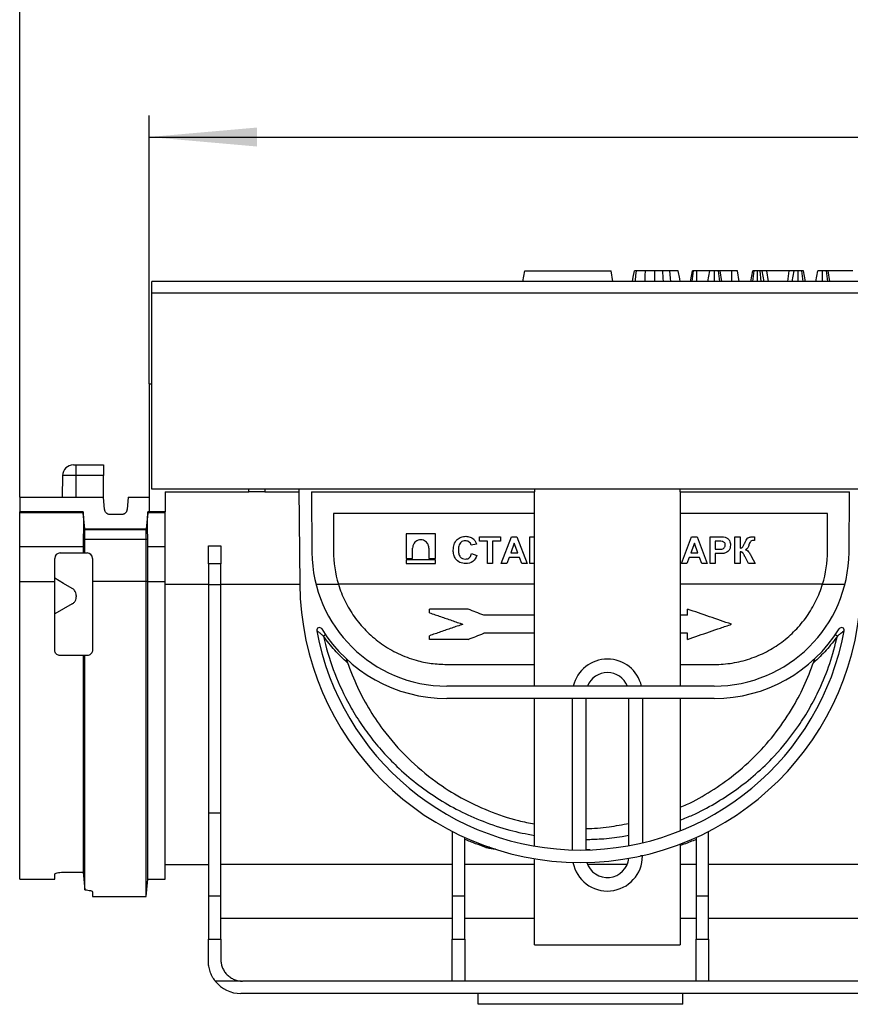
# Model space of a CAD drawing. Units: millimetres. Extents: x -85 to 664, y -32 to 370.
# Drawn here: x 31 to 70, y 217 to 263 of the extents above; entities that cross this region are included whole.
import ezdxf

# ---------------------------------------------------------------- set-up
doc = ezdxf.new("R2010")
doc.units = ezdxf.units.MM
doc.layers.add('FORMAT', color=7, linetype='Continuous')
doc.styles.add('SLDTEXTSTYLE1', font='TXT', dxfattribs={"width": 0.7})
doc.dimstyles.new('SLDDIMSTYLE0', dxfattribs={"dimtxt": 3.393075, "dimasz": 5, "dimexe": 0, "dimexo": 0.0625, "dimgap": 0.848269, "dimtad": 2, "dimdec": 4, "dimlfac": 4, "dimrnd": 1e-09, "dimzin": 12, "dimdsep": 46, "dimtxsty": 'SLDTEXTSTYLE1', "dimsah": 1, "dimcen": 0.09, "dimadec": 0, "dimazin": 3, "dimtfac": 1, "dimtdec": 4, "dimtofl": 0, "dimtmove": 0, "dimatfit": 3, "dimfxl": 0, "dimfrac": 2, "dimtolj": 1, "dimtzin": 12, "dimarcsym": 0})

# ---------------------------------------------------------------- blocks, each defined once
blk = doc.blocks.new('_D')
at = {"layer": 'FORMAT'}
for p, q in [((37.328, 246.223), (37.328, 258.668)), ((287.328, 246.223), (287.328, 258.668)), ((37.328, 257.668), (287.328, 257.668))]:
    blk.add_line(p, q, dxfattribs=at)
for points in [[(37.328, 257.668), (42.328, 257.228), (42.328, 258.108)], [(287.328, 257.668), (282.328, 258.108), (282.328, 257.228)]]:
    blk.add_solid(points, dxfattribs=at)
at = {"layer": 'FORMAT', "attachment_point": 1, "style": 'SLDTEXTSTYLE1'}
for s, insert, char_height in [('1000', (149.952, 262.042), 3.3931), ('%%p', (157.916, 262.042), 3.3931), ('2', (161.024, 262.042), 3.393)]:
    blk.add_mtext(s, dxfattribs=dict(at, insert=insert, char_height=char_height))
blk = doc.blocks.new('_D_1')
at = {"layer": 'FORMAT'}
for p, q in [((31.328, 240.971), (31.328, 267.098)), ((287.328, 246.223), (287.328, 267.098)), ((31.328, 266.098), (287.328, 266.098))]:
    blk.add_line(p, q, dxfattribs=at)
for points in [[(31.328, 266.098), (36.328, 265.658), (36.328, 266.538)], [(287.328, 266.098), (282.328, 266.538), (282.328, 265.658)]]:
    blk.add_solid(points, dxfattribs=at)
at = {"layer": 'FORMAT', "insert": (151.933, 270.472), "char_height": 3.3931, "attachment_point": 1, "style": 'SLDTEXTSTYLE1'}
blk.add_mtext('1024', dxfattribs=at)

msp = doc.modelspace()

# ---------------------------------------------------------------- linework, layer by layer
at = {"color": 7, "linetype": 'Continuous', "lineweight": 25}
for p, q in [((54.658538, 250.973424), (54.746701, 251.473424)), ((54.746701, 251.473424), (58.746701, 251.473424)), ((58.834864, 250.973424), (58.746701, 251.473424)), ((62.433144, 250.973424), (62.521367, 251.473424)), ((62.500691, 250.973424), (62.570138, 251.473424)), ((62.727539, 250.973424), (62.729767, 251.473424)), ((63.325419, 251.473424), (62.729767, 251.473424)), ((63.237256, 250.973424), (63.325419, 251.473424)), ((63.537619, 250.973424), (63.538259, 251.473424)), ((63.781551, 250.973424), (63.721536, 251.473424)), ((63.886559, 250.973424), (63.798396, 251.473424)), ((64.346744, 251.473424), (63.798396, 251.473424)), ((64.348286, 250.973424), (64.346744, 251.473424)), ((64.690864, 250.973424), (64.602448, 251.473424)), ((65.224646, 250.973424), (65.313233, 251.473424)), ((65.319201, 250.973424), (65.379752, 251.473424)), ((65.532504, 250.973424), (65.528294, 251.473424)), ((65.713032, 250.973424), (65.66353, 251.473424)), ((65.838701, 250.973424), (65.756647, 251.473424)), ((65.974659, 251.473424), (65.756647, 251.473424)), ((66.038473, 250.973424), (65.974659, 251.473424)), ((67.010766, 251.473424), (65.974659, 251.473424)), ((66.946974, 250.973424), (67.010766, 251.473424)), ((67.228778, 251.473424), (67.010766, 251.473424)), ((67.146695, 250.973424), (67.228778, 251.473424)), ((67.416927, 250.973424), (67.418708, 251.473424)), ((67.655107, 250.973424), (67.595331, 251.473424)), ((67.763133, 250.973424), (67.674404, 251.473424)), ((68.246043, 250.973424), (68.334205, 251.473424)), ((68.546413, 250.973424), (68.547039, 251.473424)), ((68.791202, 250.973424), (68.731061, 251.473424)), ((68.895338, 250.973424), (68.807176, 251.473424)), ((69.953395, 251.473424), (68.807176, 251.473424)), ((287.20258, 250.973424), (37.452577, 250.973424)), ((37.452577, 250.448424), (37.452577, 250.973424)), ((37.452577, 241.348424), (37.452577, 250.448424)), ((37.452577, 250.448424), (287.20258, 250.448424)), ((37.327579, 246.223424), (37.327579, 240.303042)), ((37.327579, 246.223424), (37.452577, 246.223424)), ((33.818921, 242.473424), (33.952585, 242.473424)), ((33.952585, 241.98215), (33.952585, 242.473424)), ((33.952585, 242.473424), (35.215443, 242.473424)), ((35.215443, 242.473424), (35.215443, 241.98215)), ((33.319002, 241.98215), (33.301359, 240.971185)), ((35.215443, 241.98215), (33.952585, 241.98215)), ((35.215443, 240.971185), (35.215443, 241.98215)), ((31.327581, 240.971185), (31.327581, 240.296185)), ((31.327581, 240.971185), (35.215443, 240.971185)), ((35.264871, 240.406145), (35.215443, 240.971185)), ((36.355427, 240.971185), (36.305985, 240.406145)), ((36.355427, 240.971185), (37.327579, 240.971185)), ((287.20258, 241.348424), (37.452577, 241.348424)), ((38.077576, 241.223424), (41.947632, 241.223424)), ((38.077576, 241.223424), (38.077576, 240.303042)), ((41.947632, 241.223424), (41.947632, 241.348424)), ((42.697629, 241.223424), (41.947632, 241.223424)), ((42.697629, 241.223424), (44.277644, 241.223424)), ((44.276556, 241.348424), (44.314964, 236.947492)), ((44.852665, 241.223424), (44.87714, 238.418883)), ((44.852665, 241.223424), (55.202579, 241.223424)), ((55.202579, 241.348424), (55.202579, 241.223424)), ((55.202579, 232.223423), (55.202579, 241.223424)), ((61.952582, 241.223424), (61.952582, 241.348424)), ((61.952582, 241.223424), (61.952582, 232.223423)), ((61.952582, 241.223424), (69.802491, 241.223424)), ((69.778016, 238.418883), (69.802491, 241.223424)), ((34.27068, 240.296185), (31.327581, 240.296185)), ((31.327581, 240.267358), (31.327581, 240.296185)), ((31.327581, 240.267358), (34.27068, 240.267358)), ((31.327581, 238.692416), (31.327581, 240.267358)), ((34.340671, 239.496202), (34.27068, 240.296185)), ((34.27068, 240.296185), (34.27068, 240.267358)), ((36.049581, 240.171185), (35.52129, 240.171185)), ((37.268525, 240.296185), (37.198535, 239.496202)), ((37.268525, 240.267358), (37.268525, 240.296185)), ((37.327579, 240.296185), (37.268525, 240.296185)), ((37.268525, 240.267358), (38.077576, 240.267358)), ((37.327579, 240.303042), (37.327579, 240.296185)), ((38.077576, 240.303042), (37.327579, 240.303042)), ((38.077576, 240.267358), (38.077576, 240.303042)), ((38.077576, 238.692416), (38.077576, 240.267358)), ((45.876904, 240.223424), (45.876904, 238.473424)), ((55.202579, 240.223424), (45.876904, 240.223424)), ((68.778253, 240.223424), (61.952582, 240.223424)), ((68.778253, 238.473424), (68.778253, 240.223424)), ((34.340671, 239.464724), (34.325144, 239.642116)), ((37.213972, 239.641214), (37.198535, 239.464724)), ((37.198535, 239.496202), (34.340671, 239.496202)), ((34.340671, 239.464724), (34.340671, 239.496202)), ((37.198535, 239.464724), (34.340671, 239.464724)), ((34.340671, 239.021511), (34.340671, 239.464724)), ((37.198535, 239.464724), (37.198535, 239.496202)), ((37.198535, 239.021511), (37.198535, 239.464724)), ((49.244574, 239.274084), (49.244574, 238.140305)), ((50.599261, 239.274084), (49.244574, 239.274084)), ((50.599261, 238.140305), (50.599261, 239.274084)), ((52.647343, 239.145959), (53.624904, 239.145959)), ((52.647343, 238.937626), (52.647343, 239.145959)), ((53.624904, 239.145959), (53.624904, 238.937626)), ((53.656957, 237.895959), (54.129465, 239.145959)), ((54.129465, 239.145959), (54.384118, 239.145959)), ((54.384118, 239.145959), (54.858877, 237.895959)), ((54.987086, 239.145959), (55.202579, 239.145959)), ((54.987086, 237.895959), (54.987086, 239.145959)), ((62.006316, 237.895959), (62.478824, 239.145959)), ((62.478824, 239.145959), (62.733477, 239.145959)), ((62.733477, 239.145959), (63.208236, 237.895959)), ((63.336445, 237.895959), (63.336445, 239.145959)), ((63.336445, 239.145959), (63.736333, 239.145959)), ((64.490287, 237.895959), (64.490287, 239.145959)), ((64.490287, 239.145959), (64.730673, 239.145959)), ((64.730673, 239.145959), (64.730673, 238.617113)), ((65.403751, 239.145959), (65.403751, 238.969677)), ((31.327581, 238.692416), (34.27068, 238.692416)), ((31.327581, 237.061052), (31.327581, 238.692416)), ((34.27068, 238.692416), (34.27068, 238.390253)), ((34.340671, 239.021511), (34.273601, 239.014921)), ((37.198535, 239.021511), (34.340671, 239.021511)), ((34.340671, 238.390253), (34.340671, 239.021511)), ((37.265605, 239.014921), (37.198535, 239.021511)), ((37.198535, 237.067929), (37.198535, 239.021511)), ((37.268525, 238.692416), (38.077576, 238.692416)), ((37.268525, 237.061052), (37.268525, 238.692416)), ((38.077576, 237.061052), (38.077576, 238.692416)), ((40.077581, 238.723424), (40.652579, 238.723424)), ((40.077581, 237.889147), (40.077581, 238.723424)), ((40.652579, 238.723424), (40.652579, 237.889147)), ((52.503107, 238.793395), (52.262722, 238.745318)), ((53.015931, 238.937626), (52.647343, 238.937626)), ((53.015931, 237.895959), (53.015931, 238.937626)), ((53.256316, 238.937626), (53.256316, 237.895959)), ((53.624904, 238.937626), (53.256316, 238.937626)), ((54.25792, 238.841472), (54.094157, 238.392754)), ((54.422183, 238.392754), (54.25792, 238.841472)), ((62.607279, 238.841472), (62.443516, 238.392754)), ((62.771542, 238.392754), (62.607279, 238.841472)), ((63.704035, 238.937626), (63.576831, 238.937626)), ((63.576831, 238.937626), (63.576831, 238.569036)), ((65.403751, 238.969677), (65.367697, 238.970678)), ((33.20258, 238.390253), (34.27068, 238.390253)), ((34.27068, 238.390253), (34.340671, 238.390253)), ((34.340671, 238.390253), (34.452578, 238.390253)), ((49.544467, 238.140305), (49.544467, 238.61986)), ((50.299367, 238.61986), (50.299367, 238.140305)), ((52.278748, 238.360702), (52.519134, 238.280574)), ((54.094157, 238.392754), (54.422183, 238.392754)), ((62.443516, 238.392754), (62.771542, 238.392754)), ((63.576831, 238.569036), (63.721059, 238.569036)), ((63.74134, 238.360702), (63.576831, 238.360702)), ((63.576831, 238.360702), (63.576831, 237.895959)), ((64.730673, 238.440831), (64.730673, 237.895959)), ((65.116292, 237.895959), (64.958288, 238.213467)), ((65.246499, 238.237255), (65.419777, 237.895959)), ((32.952583, 237.061052), (32.952583, 238.140254)), ((34.702575, 238.140254), (34.702575, 237.067929)), ((40.652579, 237.889147), (40.077581, 237.889147)), ((40.077581, 237.889147), (40.077581, 236.921749)), ((40.652579, 236.921749), (40.652579, 237.889147)), ((49.244574, 238.140305), (49.544467, 238.140305)), ((49.244574, 238.075639), (49.244574, 237.895959)), ((50.599261, 238.075639), (49.244574, 238.075639)), ((49.244574, 237.895959), (50.599261, 237.895959)), ((50.299367, 238.140305), (50.599261, 238.140305)), ((50.599261, 237.895959), (50.599261, 238.075639)), ((53.256316, 237.895959), (53.015931, 237.895959)), ((53.913368, 237.895959), (53.656957, 237.895959)), ((54.018787, 238.184421), (53.913368, 237.895959)), ((54.498552, 238.184421), (54.018787, 238.184421)), ((54.60397, 237.895959), (54.498552, 238.184421)), ((54.858877, 237.895959), (54.60397, 237.895959)), ((55.202579, 237.895959), (54.987086, 237.895959)), ((62.262727, 237.895959), (62.006316, 237.895959)), ((62.368146, 238.184421), (62.262727, 237.895959)), ((62.847911, 238.184421), (62.368146, 238.184421)), ((62.953329, 237.895959), (62.847911, 238.184421)), ((63.208236, 237.895959), (62.953329, 237.895959)), ((63.576831, 237.895959), (63.336445, 237.895959)), ((64.730673, 237.895959), (64.490287, 237.895959)), ((65.419777, 237.895959), (65.116292, 237.895959)), ((31.327581, 237.061052), (32.952583, 237.061052)), ((31.327581, 223.272938), (31.327581, 237.061052)), ((32.952583, 233.890253), (32.952583, 237.061052)), ((37.198535, 237.067929), (34.702575, 237.067929)), ((34.702575, 237.067929), (34.702575, 233.890253)), ((37.198535, 222.472984), (37.198535, 237.067929)), ((37.268525, 237.061052), (37.198535, 237.067929)), ((37.268525, 223.272938), (37.268525, 237.061052)), ((37.268525, 237.061052), (38.077576, 237.061052)), ((38.077576, 223.272938), (38.077576, 237.061052)), ((38.077576, 236.946619), (40.077581, 236.946619)), ((40.652579, 236.921749), (40.077581, 236.921749)), ((40.077581, 236.921749), (40.077581, 226.33514)), ((40.652579, 236.946619), (44.314972, 236.946619)), ((40.652579, 226.33514), (40.652579, 236.921749)), ((45.06599, 236.94771), (46.103491, 236.94771)), ((68.551666, 236.94771), (69.589166, 236.94771)), ((33.952585, 236.423747), (33.952585, 236.35676)), ((52.122405, 235.782653), (50.327575, 235.782653)), ((50.327575, 235.619002), (50.327575, 235.782653)), ((55.202579, 235.50739), (52.841997, 235.50739)), ((62.289639, 235.50739), (61.952582, 235.50739)), ((62.289639, 235.50739), (62.289639, 235.78739)), ((50.327575, 234.38739), (50.327575, 234.555777)), ((55.202579, 234.66739), (52.846125, 234.66739)), ((62.289639, 234.66739), (61.952582, 234.66739)), ((62.289639, 234.38739), (62.289639, 234.66739)), ((52.122405, 234.38739), (50.327575, 234.38739)), ((34.27068, 233.640253), (33.20258, 233.640253)), ((34.27068, 233.640253), (34.27068, 223.602226)), ((34.340671, 233.640253), (34.27068, 233.640253)), ((34.340671, 222.780716), (34.340671, 233.640253)), ((34.452578, 233.640253), (34.340671, 233.640253)), ((51.126903, 233.223424), (55.202579, 233.223424)), ((61.952582, 233.223424), (63.528253, 233.223424)), ((63.528253, 232.223423), (51.126903, 232.223423)), ((63.528253, 231.648424), (51.126903, 231.648424)), ((55.202579, 224.805808), (55.202579, 231.648424)), ((57.577579, 231.648424), (57.577579, 224.625452)), ((59.577575, 224.828139), (59.577575, 231.648424)), ((61.952582, 231.648424), (61.952582, 225.514796)), ((40.652579, 226.33514), (40.077581, 226.33514)), ((40.077581, 226.33514), (40.077581, 222.490275)), ((40.652579, 222.490275), (40.652579, 226.33514)), ((51.385915, 225.483587), (51.385915, 222.490275)), ((63.269249, 222.490275), (63.269249, 225.483587)), ((51.960914, 222.490275), (51.960914, 225.206096)), ((62.694243, 225.206096), (62.694243, 222.490275)), ((61.952582, 224.897562), (61.952582, 220.227908)), ((55.202579, 220.227908), (55.202579, 224.222614)), ((33.452576, 223.603264), (34.202582, 223.603264)), ((34.202582, 223.603264), (34.27068, 223.602226)), ((34.27068, 223.602226), (34.340671, 222.780716)), ((38.077576, 223.947939), (40.077581, 223.947939)), ((51.385915, 223.950323), (40.652579, 223.950323)), ((55.202579, 223.950323), (51.960914, 223.950323)), ((59.495232, 223.950323), (57.65993, 223.950323)), ((62.694243, 223.950323), (61.952582, 223.950323)), ((74.002577, 223.950323), (63.269249, 223.950323)), ((31.327581, 223.272938), (32.952583, 223.272938)), ((32.952583, 223.272938), (32.952583, 223.501478)), ((37.198535, 222.472984), (37.268525, 223.272938)), ((37.268525, 223.272938), (38.077576, 223.272938)), ((34.702575, 222.688798), (34.702575, 222.472984)), ((34.702575, 222.472984), (37.198535, 222.472984)), ((40.652579, 222.490275), (40.077581, 222.490275)), ((40.077581, 222.490275), (40.077581, 220.497944)), ((40.652579, 220.497944), (40.652579, 222.490275)), ((51.960914, 222.490275), (51.385915, 222.490275)), ((51.385915, 222.490275), (51.385915, 220.497944)), ((51.960914, 220.497944), (51.960914, 222.490275)), ((63.269249, 222.490275), (62.694243, 222.490275)), ((62.694243, 222.490275), (62.694243, 220.497944)), ((63.269249, 220.497944), (63.269249, 222.490275)), ((51.385915, 221.447939), (40.652579, 221.447939)), ((55.202579, 221.447939), (51.960914, 221.447939)), ((62.694243, 221.447939), (61.952582, 221.447939)), ((74.002577, 221.447939), (63.269249, 221.447939)), ((40.077581, 219.473424), (40.077581, 220.497944)), ((40.077581, 220.497944), (40.652579, 220.497944)), ((40.652579, 220.497944), (40.652579, 219.548423)), ((51.385915, 220.497944), (51.960914, 220.497944)), ((51.385915, 218.549386), (51.385915, 220.497944)), ((51.960914, 220.497944), (51.960914, 218.549386)), ((62.694243, 220.497944), (63.269249, 220.497944)), ((62.694243, 218.549386), (62.694243, 220.497944)), ((63.269249, 220.497944), (63.269249, 218.549386)), ((55.202579, 220.227908), (61.952582, 220.227908)), ((55.202579, 220.227711), (55.202579, 220.227908)), ((55.202579, 220.227711), (61.952582, 220.227711)), ((61.952582, 220.227908), (61.952582, 220.227711)), ((41.608727, 218.549386), (40.395989, 218.549386)), ((51.385915, 218.548425), (41.652581, 218.548425)), ((51.960914, 218.549386), (51.385915, 218.549386)), ((51.385915, 218.549386), (51.385915, 218.548425)), ((51.960914, 218.548425), (51.960914, 218.549386)), ((62.694243, 218.548425), (51.960914, 218.548425)), ((62.694243, 218.549386), (62.694243, 218.548425)), ((63.269249, 218.549386), (62.694243, 218.549386)), ((63.269249, 218.548425), (63.269249, 218.549386)), ((73.002575, 218.548425), (63.269249, 218.548425)), ((73.07758, 217.973424), (41.577576, 217.973424)), ((52.577576, 217.473423), (52.577576, 217.973424)), ((62.07758, 217.473423), (62.07758, 217.973424)), ((62.07758, 217.473423), (52.577576, 217.473423))]:
    msp.add_line(p, q, dxfattribs=at)
at = {"color": 8, "linetype": 'Continuous', "lineweight": 25}
for p, q in [((33.952585, 241.98215), (33.319002, 241.98215)), ((33.952585, 240.971185), (33.952585, 241.98215)), ((42.697629, 241.348424), (42.697629, 241.223424)), ((34.325144, 239.642116), (34.273586, 240.231339)), ((37.26562, 240.231339), (37.213972, 239.641214)), ((55.202579, 236.946619), (46.103819, 236.946619)), ((68.551338, 236.946619), (61.952582, 236.946619)), ((56.952579, 224.628594), (56.952579, 231.648424)), ((60.202582, 231.648424), (60.202582, 224.95977)), ((57.774475, 224.630971), (57.577579, 224.630971)), ((60.202582, 224.347711), (60.104637, 224.347711)), ((60.202582, 224.3695), (60.202582, 224.347711))]:
    msp.add_line(p, q, dxfattribs=at)
at = {"color": 7, "linetype": 'Continuous', "lineweight": 25, "flags": 128}
for points in [[(59.739484, 250.973424), (59.774226, 251.170154), (59.827788, 251.473424)], [(59.867589, 250.973424), (59.872067, 251.01601), (59.896117, 251.244717), (59.92016, 251.473424)], [(60.316032, 250.973424), (60.319586, 251.034592), (60.332341, 251.254008), (60.345097, 251.473424)], [(61.169921, 250.973424), (61.162046, 251.129674), (61.144723, 251.473424)], [(61.516544, 250.973424), (61.503118, 251.129674), (61.473584, 251.473424)], [(61.949773, 250.973424), (61.929113, 251.090561), (61.861566, 251.473424)], [(33.765084, 236.748506), (33.358848, 236.983042), (32.952583, 237.217603)], [(33.765084, 236.032), (33.358476, 235.797247), (32.952583, 235.562903)]]:
    msp.add_lwpolyline(points, dxfattribs=at)
at = {"color": 7, "linetype": 'Continuous', "lineweight": 25}
for centre, radius, start, end in [((33.818927, 241.973424), 0.5, 90, 179), ((33.202579, 238.140253), 0.25, 90, 180), ((34.452579, 238.140253), 0.25, 0, 90), ((51.126905, 238.473424), 6.25, 180.5, 270), ((51.126905, 238.473424), 5.25, 180, 196.9070479), ((63.528252, 238.473424), 6.25, 270, 359.5), ((63.528252, 238.473424), 5.25, 343.0929521, 0), ((57.327579, 237.061051), 13.013112, 180.5, 359.5), ((45.222477, 234.807332), 0.125, 31.8363742, 190.5465385), ((57.327579, 237.061051), 12.438112, 190.5465385, 349.4534615), ((51.126905, 238.473424), 6.825, 211.8363742, 270), ((45.537058, 234.405619), 0.18338, 96.5993724, 132.4762714), ((63.528252, 238.473424), 6.825, 270, 328.1636258), ((69.118081, 234.405562), 0.183439, 47.5301847, 83.3973102), ((69.43268, 234.807332), 0.125, 349.4534615, 148.1636258), ((58.577579, 231.84771), 1, 22.0684204, 157.9315796), ((53.03008, 224.516281), 0.247384, 72.0859628, 110.3691948), ((58.577579, 224.34771), 1, 197.2431909, 353.987573), ((41.577579, 219.473424), 1.5, 218.0264658, 270), ((41.652579, 219.548424), 1, 267.4867475, 270)]:
    msp.add_arc(centre, radius, start, end, dxfattribs=at)
at = {"color": 8, "linetype": 'Continuous', "lineweight": 25}
for centre, start, end in [((58.577579, 231.84771), 13.3682215, 166.6317785), ((58.577579, 224.34771), 190.4636012, 0)]:
    msp.add_arc(centre, 1.625, start, end, dxfattribs=at)
at = {"color": 7, "linetype": 'Continuous', "lineweight": 25}
for centre, major_axis, ratio, start_param, end_param in [((34.408477, 238.692416), (-0.137795, 1.575), 0.000746478, 0.008532068, 0.21438403), ((37.130724, 238.692416), (0.137795, 1.575), 0.000746478, 6.068801278, 6.274653239), ((34.408477, 238.692416), (0, 1.575), 0.087491897, 1.364572815, 1.570796327), ((37.130724, 238.692416), (0, 1.575), 0.087491897, 4.71238898, 4.918612492)]:
    msp.add_ellipse(centre, major_axis=major_axis, ratio=ratio, start_param=start_param, end_param=end_param, dxfattribs=at)
for points, knots in [([(59.92016, 251.473424), (59.904817, 251.473424), (59.873955, 251.473424), (59.841006, 251.473424), (59.830128, 251.473424), (59.828336, 251.473424), (59.827788, 251.473424)], [0, 0, 0, 0, 0.2831345548, 0.5695215306, 0.8684303967, 1, 1, 1, 1]), ([(60.345097, 251.473424), (60.299752, 251.473424), (60.208944, 251.473424), (60.067953, 251.473424), (59.97426, 251.473424), (59.92016, 251.473424)], [0, 0, 0, 0, 0.296511917, 0.593800574, 1, 1, 1, 1]), ([(60.782602, 251.473424), (60.740521, 251.473424), (60.656303, 251.473424), (60.508465, 251.473424), (60.406665, 251.473424), (60.345097, 251.473424)], [0, 0, 0, 0, 0.282997307, 0.566356471, 1, 1, 1, 1]), ([(60.782148, 250.973424), (60.782153, 250.980369), (60.782207, 251.056759), (60.782385, 251.223425), (60.782524, 251.383147), (60.782602, 251.473424)], [0, 0, 0, 0, 0.041669901, 0.458341091, 1, 1, 1, 1]), ([(61.144723, 251.473424), (61.110436, 251.473424), (61.041847, 251.473424), (60.921263, 251.473424), (60.834282, 251.473424), (60.782602, 251.473424)], [0, 0, 0, 0, 0.288593887, 0.577327247, 1, 1, 1, 1]), ([(61.473584, 251.473424), (61.444219, 251.473424), (61.385486, 251.473424), (61.275862, 251.473424), (61.194952, 251.473424), (61.144723, 251.473424)], [0, 0, 0, 0, 0.274930961, 0.549880968, 1, 1, 1, 1]), ([(61.861566, 251.473424), (61.852395, 251.473424), (61.83655, 251.473424), (61.718509, 251.473424), (61.581948, 251.473424), (61.49547, 251.473424), (61.473584, 251.473424)], [0, 0, 0, 0, 0.369675797, 0.63873413, 0.908568459, 1, 1, 1, 1]), ([(62.570138, 251.473424), (62.556865, 251.473424), (62.536475, 251.473424), (62.522986, 251.473424), (62.52191, 251.473424), (62.521367, 251.473424)], [0, 0, 0, 0, 0.479632223, 0.736828521, 1, 1, 1, 1]), ([(62.729767, 251.473424), (62.701986, 251.473424), (62.646065, 251.473424), (62.596313, 251.473424), (62.573416, 251.473424), (62.570138, 251.473424)], [0, 0, 0, 0, 0.458264861, 0.922444965, 1, 1, 1, 1]), ([(63.538259, 251.473424), (63.510166, 251.473424), (63.453667, 251.473424), (63.387131, 251.473424), (63.3423, 251.473424), (63.326599, 251.473424), (63.325698, 251.473424), (63.325419, 251.473424)], [0, 0, 0, 0, 0.245946554, 0.494617174, 0.663926796, 0.895988052, 1, 1, 1, 1]), ([(63.721536, 251.473424), (63.706732, 251.473424), (63.67031, 251.473424), (63.60459, 251.473424), (63.55812, 251.473424), (63.538259, 251.473424)], [0, 0, 0, 0, 0.281664261, 0.692997879, 1, 1, 1, 1]), ([(63.798396, 251.473424), (63.796451, 251.473424), (63.791789, 251.473424), (63.758139, 251.473424), (63.730186, 251.473424), (63.721536, 251.473424)], [0, 0, 0, 0, 0.330896426, 0.792952193, 1, 1, 1, 1]), ([(64.602448, 251.473424), (64.594985, 251.473424), (64.582113, 251.473424), (64.535452, 251.473424), (64.474454, 251.473424), (64.410025, 251.473424), (64.365243, 251.473424), (64.346744, 251.473424)], [0, 0, 0, 0, 0.288474336, 0.4975, 0.654039894, 0.857086875, 1, 1, 1, 1]), ([(65.379752, 251.473424), (65.361579, 251.473424), (65.325076, 251.473424), (65.31515, 251.473424), (65.313495, 251.473424), (65.313233, 251.473424)], [0, 0, 0, 0, 0.454949502, 0.913783376, 1, 1, 1, 1]), ([(65.528294, 251.473424), (65.50264, 251.473424), (65.451059, 251.473424), (65.404083, 251.473424), (65.382487, 251.473424), (65.379752, 251.473424)], [0, 0, 0, 0, 0.463574462, 0.932065521, 1, 1, 1, 1]), ([(65.66353, 251.473424), (65.64238, 251.473424), (65.61019, 251.473424), (65.563867, 251.473424), (65.540163, 251.473424), (65.528294, 251.473424)], [0, 0, 0, 0, 0.488886513, 0.744086924, 1, 1, 1, 1]), ([(65.756647, 251.473424), (65.744926, 251.473424), (65.726935, 251.473424), (65.691659, 251.473424), (65.672921, 251.473424), (65.66353, 251.473424)], [0, 0, 0, 0, 0.482526269, 0.740655465, 1, 1, 1, 1]), ([(67.418708, 251.473424), (67.394825, 251.473424), (67.354265, 251.473424), (67.300992, 251.473424), (67.259692, 251.473424), (67.240598, 251.473424), (67.228778, 251.473424)], [0, 0, 0, 0, 0.282077527, 0.479046103, 0.677491506, 1, 1, 1, 1]), ([(67.595331, 251.473424), (67.570843, 251.473424), (67.521754, 251.473424), (67.45653, 251.473424), (67.422805, 251.473424), (67.418708, 251.473424)], [0, 0, 0, 0, 0.466518083, 0.935182534, 1, 1, 1, 1]), ([(67.674404, 251.473424), (67.670742, 251.473424), (67.664832, 251.473424), (67.633181, 251.473424), (67.60914, 251.473424), (67.595331, 251.473424)], [0, 0, 0, 0, 0.409501513, 0.660842421, 1, 1, 1, 1]), ([(68.547039, 251.473424), (68.518933, 251.473424), (68.462406, 251.473424), (68.396026, 251.473424), (68.351322, 251.473424), (68.335599, 251.473424), (68.334555, 251.473424), (68.334205, 251.473424)], [0, 0, 0, 0, 0.2444459874, 0.4916386713, 0.6587513916, 0.8856865936, 1, 1, 1, 1]), ([(68.731061, 251.473424), (68.713449, 251.473424), (68.670827, 251.473424), (68.604098, 251.473424), (68.560484, 251.473424), (68.547039, 251.473424)], [0, 0, 0, 0, 0.32755365, 0.79269057, 1, 1, 1, 1]), ([(68.807176, 251.473424), (68.804829, 251.473424), (68.799506, 251.473424), (68.76456, 251.473424), (68.738317, 251.473424), (68.731061, 251.473424)], [0, 0, 0, 0, 0.3631990678, 0.8239103244, 1, 1, 1, 1]), ([(34.273586, 240.231339), (34.275284, 240.204008), (34.278431, 240.153344), (34.281244, 240.019375), (34.282477, 239.859422), (34.282127, 239.666188), (34.279882, 239.392986), (34.276042, 239.161864), (34.273601, 239.014921)], [0, 0, 0, 0, 0.169362936, 0.313956591, 0.458525644, 0.603088199, 0.747650715, 1, 1, 1, 1]), ([(35.52129, 240.171185), (35.507023, 240.171871), (35.478492, 240.173244), (35.436875, 240.184245), (35.397591, 240.201484), (35.361709, 240.225108), (35.33025, 240.254328), (35.304006, 240.28834), (35.284246, 240.325602), (35.270404, 240.365156), (35.266731, 240.392366), (35.264871, 240.406145)], [0, 0, 0, 0, 0.112081101, 0.224156233, 0.336214042, 0.448303442, 0.560362323, 0.672446695, 0.784516264, 0.890874016, 1, 1, 1, 1]), ([(36.305985, 240.406145), (36.304061, 240.391994), (36.300214, 240.36369), (36.285617, 240.323193), (36.26502, 240.285563), (36.238362, 240.25187), (36.206513, 240.223081), (36.170343, 240.199904), (36.131506, 240.183463), (36.090897, 240.173118), (36.06347, 240.171835), (36.049581, 240.171185)], [0, 0, 0, 0, 0.11207257, 0.224152616, 0.336233396, 0.448293653, 0.560385529, 0.672440328, 0.784511624, 0.890876289, 1, 1, 1, 1]), ([(37.265605, 239.014921), (37.263904, 239.113824), (37.260751, 239.297173), (37.257971, 239.542241), (37.256707, 239.751657), (37.257061, 239.930665), (37.25933, 240.116389), (37.263175, 240.18666), (37.26562, 240.231339)], [0, 0, 0, 0, 0.169346613, 0.313940108, 0.45850932, 0.603072115, 0.74763423, 1, 1, 1, 1]), ([(51.429389, 238.518205), (51.434976, 238.609649), (51.446147, 238.792527), (51.585749, 239.017385), (51.791613, 239.144848), (51.935733, 239.156258), (52.008069, 239.161985)], [0, 0, 0, 0, 0.27957119, 0.559114225, 0.778713626, 1, 1, 1, 1]), ([(52.008068, 239.161985), (52.075545, 239.160284), (52.143386, 239.152541), (52.269166, 239.108608), (52.326637, 239.070721), (52.376658, 239.025266)], [0, 0, 0, 0, 0.5, 0.5, 1, 1, 1, 1]), ([(63.736333, 239.145959), (63.761169, 239.145932), (63.786006, 239.145869), (63.810837, 239.145398), (63.835669, 239.144928), (63.860497, 239.144187), (63.885313, 239.143174), (63.934734, 239.141158), (63.984754, 239.138648), (64.032808, 239.126929)], [0, 0, 0, 0, 0.250233731, 0.250233731, 0.250233731, 0.50047577, 0.50047577, 0.50047577, 1, 1, 1, 1]), ([(64.032806, 239.126929), (64.074348, 239.109681), (64.15756, 239.075131), (64.26296, 238.945167), (64.274761, 238.828935), (64.281954, 238.758089)], [0, 0, 0, 0, 0.280188844, 0.561256195, 1, 1, 1, 1]), ([(65.105274, 239.09663), (65.125064, 239.107332), (65.145859, 239.116608), (65.167485, 239.122812), (65.18906, 239.129002), (65.211114, 239.133713), (65.233334, 239.13689), (65.277177, 239.143159), (65.321653, 239.144796), (65.365941, 239.145208)], [0, 0, 0, 0, 0.252927833, 0.252927833, 0.252927833, 0.504063597, 0.504063597, 0.504063597, 1, 1, 1, 1]), ([(65.365941, 239.145208), (65.369094, 239.145185), (65.372248, 239.145196), (65.375399, 239.145304), (65.37855, 239.145411), (65.381701, 239.145529), (65.384853, 239.145599), (65.391152, 239.145739), (65.397452, 239.145839), (65.403751, 239.145959)], [0, 0, 0, 0, 0.250173131, 0.250173131, 0.250173131, 0.500238746, 0.500238746, 0.500238746, 1, 1, 1, 1]), ([(50.299367, 238.61986), (50.296394, 238.655547), (50.28966, 238.736376), (50.234291, 238.842716), (50.148957, 238.928494), (50.044427, 238.983815), (49.921919, 239.004233), (49.799411, 238.983818), (49.694884, 238.928489), (49.609541, 238.842722), (49.554186, 238.736373), (49.547444, 238.655547), (49.544467, 238.61986)], [0, 0, 0, 0, 0.090413893, 0.204779774, 0.295191792, 0.394900476, 0.49999841, 0.605102568, 0.704805676, 0.795222155, 0.909585215, 1, 1, 1, 1]), ([(51.991291, 238.953651), (51.953123, 238.952881), (51.914186, 238.948332), (51.878194, 238.935606), (51.84757, 238.924778), (51.818525, 238.908258), (51.793245, 238.887861), (51.767967, 238.867465), (51.745863, 238.84236), (51.728997, 238.814601), (51.708652, 238.781117), (51.695502, 238.743128), (51.686609, 238.70497), (51.6738, 238.650001), (51.670796, 238.592916), (51.669777, 238.536484)], [0, 0, 0, 0, 0.192249099, 0.192249099, 0.192249099, 0.355550881, 0.355550881, 0.355550881, 0.518986815, 0.518986815, 0.518986815, 0.716244404, 0.716244404, 0.716244404, 1, 1, 1, 1]), ([(52.262722, 238.745318), (52.251656, 238.778457), (52.229542, 238.84468), (52.156105, 238.912291), (52.07341, 238.948605), (52.018706, 238.951967), (51.99129, 238.953652)], [0, 0, 0, 0, 0.279537719, 0.558603572, 0.778784953, 1, 1, 1, 1]), ([(52.376656, 239.025266), (52.408439, 238.98636), (52.465275, 238.916785), (52.491533, 238.831145), (52.503107, 238.793395)], [0, 0, 0, 0, 0.55920066, 1, 1, 1, 1]), ([(63.893838, 238.928862), (63.858486, 238.932076), (63.795338, 238.937818), (63.731941, 238.937685), (63.704035, 238.937626)], [0, 0, 0, 0, 0.559823575, 1, 1, 1, 1]), ([(63.721059, 238.569036), (63.79317, 238.566096), (63.883481, 238.562414), (63.977765, 238.613143), (64.014454, 238.65227), (64.03785, 238.701108), (64.040327, 238.73657), (64.041568, 238.754333)], [0, 0, 0, 0, 0.497847811, 0.62349697, 0.748758707, 0.874152359, 1, 1, 1, 1]), ([(64.041568, 238.754333), (64.039571, 238.777718), (64.035574, 238.82452), (63.996751, 238.879442), (63.947548, 238.915259), (63.911736, 238.924329), (63.893838, 238.928862)], [0, 0, 0, 0, 0.278837853, 0.558054755, 0.779121839, 1, 1, 1, 1]), ([(64.281954, 238.758089), (64.278077, 238.710393), (64.270358, 238.615426), (64.205921, 238.495332), (64.110241, 238.415401), (64.039023, 238.390991), (64.003257, 238.378732)], [0, 0, 0, 0, 0.280450216, 0.558401027, 0.778230439, 1, 1, 1, 1]), ([(64.730674, 238.617113), (64.753143, 238.619567), (64.775854, 238.622581), (64.797299, 238.629721), (64.809386, 238.633746), (64.821516, 238.638481), (64.832024, 238.645684), (64.842689, 238.652995), (64.851708, 238.662909), (64.858913, 238.673647), (64.884369, 238.711587), (64.902037, 238.754315), (64.920341, 238.796178), (64.928107, 238.81394), (64.935594, 238.831825), (64.943014, 238.849735)], [0, 0, 0, 0, 0.199894632, 0.199894632, 0.199894632, 0.312219368, 0.312219368, 0.312219368, 0.426972657, 0.426972657, 0.426972657, 0.829448403, 0.829448403, 0.829448403, 1, 1, 1, 1]), ([(64.943014, 238.849735), (64.952702, 238.872866), (64.962474, 238.895982), (64.973262, 238.918621), (64.984057, 238.941275), (64.995669, 238.963574), (65.00836, 238.985223), (65.027241, 239.017432), (65.048689, 239.049073), (65.0761, 239.074421), (65.085073, 239.082719), (65.095145, 239.089791), (65.105274, 239.09663)], [0, 0, 0, 0, 0.250967692, 0.250967692, 0.250967692, 0.502186582, 0.502186582, 0.502186582, 0.878227081, 0.878227081, 0.878227081, 1, 1, 1, 1]), ([(65.128563, 238.731045), (65.112507, 238.686172), (65.083919, 238.606274), (65.013287, 238.560539), (64.982323, 238.54049)], [0, 0, 0, 0, 0.561631289, 1, 1, 1, 1]), ([(65.367697, 238.970678), (65.344206, 238.970337), (65.297493, 238.969659), (65.228562, 238.944138), (65.169005, 238.857877), (65.145261, 238.783413), (65.128563, 238.731045)], [0, 0, 0, 0, 0.188175417, 0.374188677, 0.559888032, 1, 1, 1, 1]), ([(51.999553, 237.895959), (51.910345, 237.905726), (51.732211, 237.925228), (51.537121, 238.097437), (51.441203, 238.308265), (51.433332, 238.448146), (51.429389, 238.518205)], [0, 0, 0, 0, 0.27947822, 0.558080815, 0.77866648, 1, 1, 1, 1]), ([(51.669775, 238.536484), (51.671398, 238.479239), (51.674614, 238.365768), (51.733325, 238.212631), (51.854453, 238.117942), (51.944637, 238.108847), (51.989792, 238.104292)], [0, 0, 0, 0, 0.282221666, 0.55941925, 0.779402041, 1, 1, 1, 1]), ([(51.989792, 238.104292), (52.02922, 238.108222), (52.108, 238.116073), (52.226874, 238.20384), (52.259091, 238.30126), (52.278748, 238.360702)], [0, 0, 0, 0, 0.28087376, 0.561212739, 1, 1, 1, 1]), ([(52.519136, 238.280574), (52.48443, 238.168603), (52.427599, 238.060892), (52.238511, 237.922112), (52.117373, 237.897847), (51.999555, 237.895959)], [0, 0, 0, 0, 0.5, 0.5, 1, 1, 1, 1]), ([(64.003258, 238.378731), (63.981707, 238.374632), (63.959932, 238.371716), (63.938138, 238.369215), (63.916351, 238.366715), (63.894453, 238.365203), (63.872559, 238.363938), (63.828879, 238.361414), (63.785094, 238.360738), (63.741341, 238.360703)], [0.0000113301, 0.0000113301, 0.0000113301, 0.0000113301, 0.2503192211, 0.2503192211, 0.2503192211, 0.5005773663, 0.5005773663, 0.5005773663, 1, 1, 1, 1]), ([(64.910462, 238.299104), (64.900473, 238.317281), (64.890705, 238.335615), (64.879606, 238.353136), (64.869412, 238.36923), (64.858817, 238.385227), (64.846247, 238.399543), (64.838167, 238.408745), (64.828808, 238.41726), (64.818023, 238.423063), (64.804593, 238.430288), (64.789536, 238.434564), (64.774519, 238.437222), (64.760079, 238.439777), (64.745332, 238.440372), (64.730674, 238.440831)], [0, 0, 0, 0, 0.252635453, 0.252635453, 0.252635453, 0.484841004, 0.484841004, 0.484841004, 0.635220005, 0.635220005, 0.635220005, 0.821675137, 0.821675137, 0.821675137, 1, 1, 1, 1]), ([(64.943014, 238.239258), (64.94005, 238.244108), (64.937237, 238.249053), (64.934579, 238.254077), (64.931922, 238.259099), (64.929226, 238.2641), (64.926507, 238.269088), (64.921076, 238.279049), (64.915753, 238.289068), (64.910462, 238.299104)], [0, 0, 0, 0, 0.250358551, 0.250358551, 0.250358551, 0.500487486, 0.500487486, 0.500487486, 1, 1, 1, 1]), ([(64.958289, 238.213467), (64.957059, 238.215644), (64.955843, 238.217827), (64.954623, 238.220009), (64.953404, 238.222192), (64.952131, 238.224346), (64.950804, 238.226466), (64.948155, 238.230698), (64.945549, 238.234957), (64.943014, 238.239258)], [0, 0, 0, 0, 0.25012238, 0.25012238, 0.25012238, 0.500393792, 0.500393792, 0.500393792, 1, 1, 1, 1]), ([(64.982323, 238.54049), (65.018384, 238.525242), (65.090731, 238.494649), (65.171959, 238.378049), (65.218203, 238.290701), (65.246499, 238.237255)], [0, 0, 0, 0, 0.2783483388, 0.5584441166, 1, 1, 1, 1]), ([(46.103819, 236.946619), (46.115657, 236.908666), (46.210228, 236.605483), (46.4438, 236.054753), (46.885961, 235.339967), (47.441671, 234.703305), (48.105219, 234.150476), (48.864769, 233.708512), (49.646991, 233.415922), (50.408623, 233.252354), (50.887483, 233.233067), (51.126903, 233.223424)], [0, 0, 0, 0, 0.017751038, 0.14179959, 0.265879069, 0.392981431, 0.520096157, 0.653249277, 0.786376634, 0.893192548, 1, 1, 1, 1]), ([(63.528252, 233.223424), (63.811431, 233.223424), (64.090481, 233.24618), (64.640746, 233.335084), (64.91196, 233.401235), (65.312803, 233.534022), (65.444371, 233.583594), (65.701287, 233.692224), (65.827003, 233.751403), (66.196136, 233.943322), (66.431589, 234.090339), (66.768683, 234.340424), (66.877985, 234.428531), (67.087557, 234.611661), (67.188285, 234.707014), (67.478533, 235.004344), (67.6562, 235.217511), (67.898397, 235.560704), (67.975244, 235.679431), (68.117933, 235.92059), (68.184128, 236.043462), (68.367552, 236.418853), (68.469719, 236.678108), (68.551336, 236.946619)], [0, 0, 0, 0, 0.125, 0.125, 0.25, 0.25, 0.3125, 0.3125, 0.375, 0.375, 0.5, 0.5, 0.5625, 0.5625, 0.625, 0.625, 0.75, 0.75, 0.8125, 0.8125, 0.875, 0.875, 1, 1, 1, 1]), ([(33.952585, 236.423747), (33.948347, 236.465767), (33.939872, 236.54981), (33.874426, 236.668145), (33.802684, 236.720871), (33.765084, 236.748506)], [0, 0, 0, 0, 0.32242878, 0.644873461, 1, 1, 1, 1]), ([(33.765084, 236.032), (33.79938, 236.056709), (33.867974, 236.106127), (33.937678, 236.221931), (33.947458, 236.310387), (33.952585, 236.35676)], [0, 0, 0, 0, 0.322374762, 0.64475846, 1, 1, 1, 1]), ([(50.327579, 235.619002), (50.49986, 235.559826), (50.844146, 235.441569), (51.360055, 235.264363), (51.703633, 235.146349), (51.875285, 235.08739)], [0, 0, 0, 0, 0.333867336, 0.667198424, 1, 1, 1, 1]), ([(52.841998, 235.50739), (52.722139, 235.553239), (52.482302, 235.644983), (52.242412, 235.736748), (52.122407, 235.782654)], [0, 0, 0, 0, 0.499750432, 1, 1, 1, 1]), ([(64.327579, 235.08739), (64.158185, 235.145573), (63.819148, 235.262027), (63.310078, 235.436885), (62.800166, 235.612032), (62.4599, 235.728907), (62.289639, 235.78739)], [0, 0, 0, 0, 0.24944023, 0.499250365, 0.749435323, 1, 1, 1, 1]), ([(51.875285, 235.08739), (51.702901, 235.028178), (51.358498, 234.909881), (50.842589, 234.732675), (50.499128, 234.614701), (50.327579, 234.555777)], [0, 0, 0, 0, 0.334041086, 0.667372095, 1, 1, 1, 1]), ([(62.289639, 234.38739), (62.458834, 234.445505), (62.797591, 234.561863), (63.30647, 234.736655), (63.816574, 234.911868), (64.157119, 235.028839), (64.327579, 235.08739)], [0, 0, 0, 0, 0.24918604, 0.498911289, 0.749180903, 1, 1, 1, 1]), ([(45.413224, 234.540872), (45.380747, 234.566326), (45.301958, 234.628076), (45.212559, 234.699863), (45.149601, 234.750007), (45.122205, 234.771204), (45.107045, 234.781898), (45.100346, 234.785838), (45.099815, 234.784862), (45.099592, 234.784452)], [0, 0, 0, 0, 0.231241194, 0.560978815, 0.691212102, 0.822670217, 0.880185944, 0.949751125, 1, 1, 1, 1]), ([(52.122407, 234.38739), (52.242889, 234.434003), (52.484076, 234.527316), (52.725367, 234.62067), (52.846125, 234.66739)], [0, 0, 0, 0, 0.4995366518, 1, 1, 1, 1]), ([(69.555572, 234.784452), (69.555061, 234.784843), (69.553912, 234.785723), (69.538596, 234.775508), (69.493338, 234.740651), (69.427249, 234.68741), (69.337688, 234.616016), (69.283165, 234.573226), (69.241939, 234.540872)], [0, 0, 0, 0, 0.070127193, 0.157683083, 0.307117786, 0.61252567, 0.707025898, 1, 1, 1, 1]), ([(46.525, 233.301446), (46.322847, 233.489277), (45.915619, 233.867653), (45.581488, 234.315395), (45.413224, 234.540872)], [0, 0, 0, 0, 0.4964133858, 1, 1, 1, 1]), ([(69.241939, 234.540872), (69.076196, 234.318569), (68.742268, 233.870689), (68.33519, 233.492116), (68.130164, 233.301446)], [0, 0, 0, 0, 0.496345718, 1, 1, 1, 1]), ([(33.20258, 233.640253), (33.175112, 233.642899), (33.120191, 233.64819), (33.046751, 233.689296), (32.990145, 233.75018), (32.957682, 233.820849), (32.954111, 233.869458), (32.952583, 233.890253)], [0, 0, 0, 0, 0.206726346, 0.413351283, 0.622951879, 0.838697659, 1, 1, 1, 1]), ([(34.702575, 233.890253), (34.6997, 233.861569), (34.693947, 233.804193), (34.649066, 233.728046), (34.583336, 233.671581), (34.513375, 233.643809), (34.468833, 233.641204), (34.452578, 233.640253)], [0, 0, 0, 0, 0.22168566, 0.443435865, 0.662935539, 0.876998783, 1, 1, 1, 1]), ([(46.460135, 233.493278), (46.606014, 233.09435), (46.898419, 232.294723), (47.482354, 231.201117), (48.261854, 230.031571), (49.291228, 228.861159), (50.521046, 227.826222), (51.779136, 227.024057), (53.052376, 226.422263), (54.201609, 226.02804), (54.951763, 225.880343), (55.202579, 225.830959)], [0, 0, 0, 0, 0.097840115, 0.196114418, 0.294105237, 0.439650853, 0.585285361, 0.703781519, 0.822570463, 0.940675825, 1, 1, 1, 1]), ([(61.952582, 226.614485), (62.051724, 226.653652), (62.565714, 226.856711), (63.399289, 227.34733), (64.481149, 228.100069), (65.489907, 229.009303), (66.417738, 230.069229), (67.172691, 231.191878), (67.773796, 232.335886), (68.054638, 233.107536), (68.195029, 233.493278)], [0, 0, 0, 0, 0.033528376, 0.17382331, 0.31380458, 0.462518862, 0.611647549, 0.760133257, 0.880092175, 1, 1, 1, 1]), ([(57.577579, 225.626482), (57.577782, 225.626477), (57.938911, 225.617661), (58.628654, 225.680387), (59.272528, 225.801666), (59.577575, 225.859124)], [0, 0, 0, 0, 0.000296833, 0.526371512, 1, 1, 1, 1]), ([(52.943973, 224.748196), (52.781916, 224.803396), (52.45112, 224.916072), (52.126501, 225.047685), (51.960914, 225.114821)], [0, 0, 0, 0, 0.489901977, 1, 1, 1, 1]), ([(32.952583, 223.501478), (32.958285, 223.51223), (32.96969, 223.533736), (33.058544, 223.564807), (33.188851, 223.589038), (33.329037, 223.601606), (33.419087, 223.602814), (33.452576, 223.603264)], [0, 0, 0, 0, 0.219770296, 0.439568851, 0.658266487, 0.872907675, 1, 1, 1, 1]), ([(34.340671, 222.780716), (34.39297, 222.776398), (34.497541, 222.767766), (34.616142, 222.743149), (34.689928, 222.7156), (34.698589, 222.697245), (34.702575, 222.688798)], [0, 0, 0, 0, 0.257890509, 0.515642134, 0.777078038, 1, 1, 1, 1]), ([(40.652579, 219.548424), (40.652579, 219.489677), (40.657719, 219.430517), (40.679138, 219.311653), (40.695697, 219.25126), (40.740296, 219.134094), (40.768088, 219.077524), (40.835099, 218.968944), (40.874718, 218.916689), (40.962272, 218.822041), (41.010507, 218.778996), (41.116159, 218.701944), (41.172379, 218.668878), (41.289808, 218.614299), (41.351842, 218.592484), (41.478693, 218.561496), (41.543175, 218.552263), (41.608728, 218.549386)], [0, 0, 0, 0, 0.125, 0.125, 0.25, 0.25, 0.375, 0.375, 0.5, 0.5, 0.625, 0.625, 0.75, 0.75, 0.875, 0.875, 1, 1, 1, 1]), ([(40.395989, 218.549386), (40.343042, 218.61709), (40.296686, 218.688276), (40.236621, 218.799913), (40.218185, 218.837939), (40.184512, 218.91561), (40.16924, 218.955411), (40.129149, 219.07458), (40.109646, 219.154448), (40.08382, 219.314499), (40.077579, 219.395039), (40.077579, 219.473424)], [0, 0, 0, 0, 0.25, 0.25, 0.375, 0.375, 0.5, 0.5, 0.75, 0.75, 1, 1, 1, 1])]:
    msp.add_open_spline(points, degree=3, knots=knots, dxfattribs=at)
at = {"color": 8, "linetype": 'Continuous', "lineweight": 25}
for points, knots in [([(45.413224, 234.540872), (45.413269, 234.540661), (45.525844, 234.007463), (45.842985, 232.956017), (46.414242, 231.684596), (47.006163, 230.67781), (47.555464, 229.893802), (48.158749, 229.164005), (48.872546, 228.426872), (49.701082, 227.70918), (50.664064, 227.026263), (51.693893, 226.433955), (52.818265, 225.932101), (53.967215, 225.534763), (54.812102, 225.372022), (55.202579, 225.296809)], [0, 0, 0, 0, 0.000041068, 0.103426438, 0.209804122, 0.275627397, 0.341463378, 0.409080836, 0.476707981, 0.563222682, 0.649748929, 0.738708071, 0.827649954, 0.920345745, 1, 1, 1, 1]), ([(61.952582, 226.013769), (62.146435, 226.088909), (62.705913, 226.305769), (63.558301, 226.767162), (64.533462, 227.392774), (65.456121, 228.125065), (66.457733, 229.092483), (67.293877, 230.129245), (67.966074, 231.198863), (68.457648, 232.148126), (68.913654, 233.252488), (69.131859, 234.108851), (69.241939, 234.540872)], [0, 0, 0, 0, 0.055172634, 0.159232794, 0.263297018, 0.370191414, 0.477065899, 0.633531298, 0.713881059, 0.794214024, 0.896184206, 1, 1, 1, 1]), ([(57.577579, 225.11108), (57.813546, 225.118127), (58.386608, 225.135238), (59.060067, 225.210544), (59.471396, 225.295287), (59.577575, 225.317162)], [0, 0, 0, 0, 0.341806379, 0.830096191, 1, 1, 1, 1]), ([(62.694243, 225.114821), (62.504923, 225.037587), (62.259616, 224.937515), (62.009635, 224.851754), (61.952582, 224.832181)], [0, 0, 0, 0, 0.771769562, 1, 1, 1, 1]), ([(52.943973, 224.748196), (52.972689, 224.73984), (53.059259, 224.714648), (53.210315, 224.687132), (53.338875, 224.67873), (53.392752, 224.675208)], [0, 0, 0, 0, 0.22380129, 0.67471252, 1, 1, 1, 1])]:
    msp.add_open_spline(points, degree=3, knots=knots, dxfattribs=at)

# ---------------------------------------------------------------- dimensions: what is measured, and where the dimension line sits
at = {"layer": 'FORMAT'}
dim = msp.add_linear_dim(base=(287.327579, 266.098214), p1=(31.327579, 240.971185), p2=(287.327579, 246.223424), dimstyle='SLDDIMSTYLE0', dxfattribs=at)
dim.commit()
dim.dimension.update_dxf_attribs({"geometry": '_D_1', "text_midpoint": (155.915064, 266.098214), "dimtype": 160})
dim = msp.add_linear_dim(base=(287.327579, 257.66808), p1=(37.327579, 246.223424), p2=(287.327579, 246.223424), text='<>%%p2', dimstyle='SLDDIMSTYLE0', dxfattribs=at)
dim.commit()
dim.dimension.update_dxf_attribs({"geometry": '_D', "text_midpoint": (156.574246, 257.66808), "dimtype": 160})

doc.saveas('drawing.dxf')
